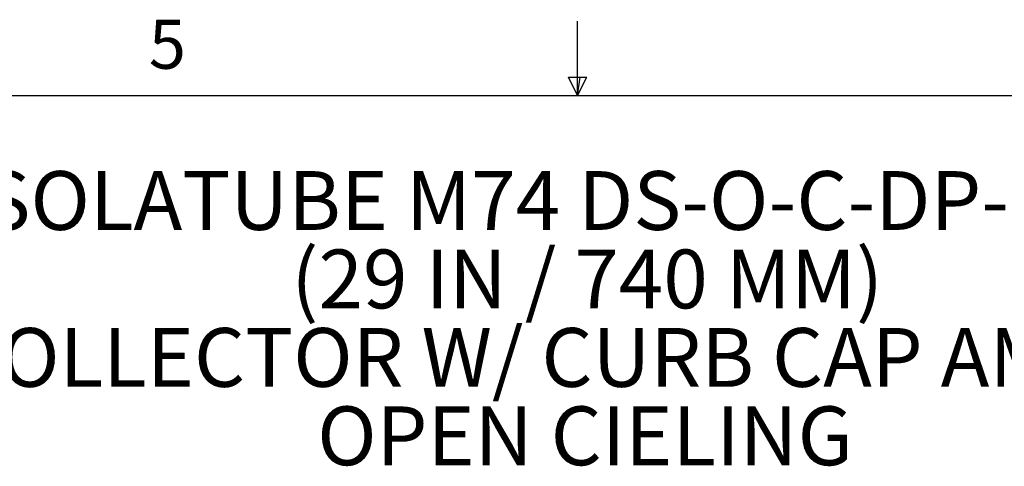
# Model space of a CAD drawing. Extents: x 2 to 154, y 1 to 99.
# Drawn here: x 66 to 87, y 89 to 99 of the extents above; entities that cross this region are included whole.
import ezdxf

# ---------------------------------------------------------------- set-up
doc = ezdxf.new("R2010")
doc.units = 0
doc.header["$MEASUREMENT"] = 0
doc.linetypes.add('SLD-SOLID', pattern=[0])
doc.layers.get('0').update_dxf_attribs({"linetype": 'CONTINUOUS'})
doc.layers.add('__', color=179, linetype='SLD-SOLID')
doc.styles.add('SLDTEXTSTYLE0', font='GOTHIC.TTF', dxfattribs={"width": 0.913})
doc.styles.add('SLDTEXTSTYLE1', font='GOTHIC.TTF', dxfattribs={"width": 0.913})

# ---------------------------------------------------------------- blocks, each defined once
blk = doc.blocks.new('SW_NOTE_0')
at = {"layer": '__', "color": 0, "char_height": 1.25, "attachment_point": 2, "style": 'SLDTEXTSTYLE0'}
for s, insert in [('SOLATUBE M74 DS-O-C-DP-FC-A', (12.754, 1.597)), ('(29 IN / 740 MM)', (12.867, -0.07)), ('HD COLLECTOR W/ CURB CAP AMPLIFIER  ', (12.668, -1.737)), ('OPEN CIELING', (12.82, -3.403))]:
    blk.add_mtext(s, dxfattribs=dict(at, insert=insert))

msp = doc.modelspace()

# ---------------------------------------------------------------- linework, layer by layer
at = {"color": 7, "linetype": 'SLD-SOLID'}
for p, q in [((77.6898, 97.5564), (77.6898, 98.7461)), ((77.6849, 97.1711), (77.496, 97.5564)), ((77.496, 97.5564), (77.8835, 97.5564)), ((77.6849, 97.1711), (77.496, 97.5564)), ((77.6849, 97.1711), (77.7432, 97.5564)), ((77.6849, 97.1711), (77.6898, 97.5564)), ((77.6849, 97.1711), (77.7432, 97.5564)), ((77.6849, 97.1711), (77.8835, 97.5564)), ((3.4349, 97.1711), (151.9349, 97.1711))]:
    msp.add_line(p, q, dxfattribs=at)

# ---------------------------------------------------------------- block references
at = {"layer": '__'}
msp.add_blockref('SW_NOTE_0', (65.0262, 93.9661), dxfattribs=at)

# ---------------------------------------------------------------- texts
at = {"color": 7, "linetype": 'CONTINUOUS', "insert": (68.5728, 98.7804), "char_height": 1.0417, "attachment_point": 1, "style": 'SLDTEXTSTYLE1'}
msp.add_mtext('5', dxfattribs=at)

doc.saveas('drawing.dxf')
